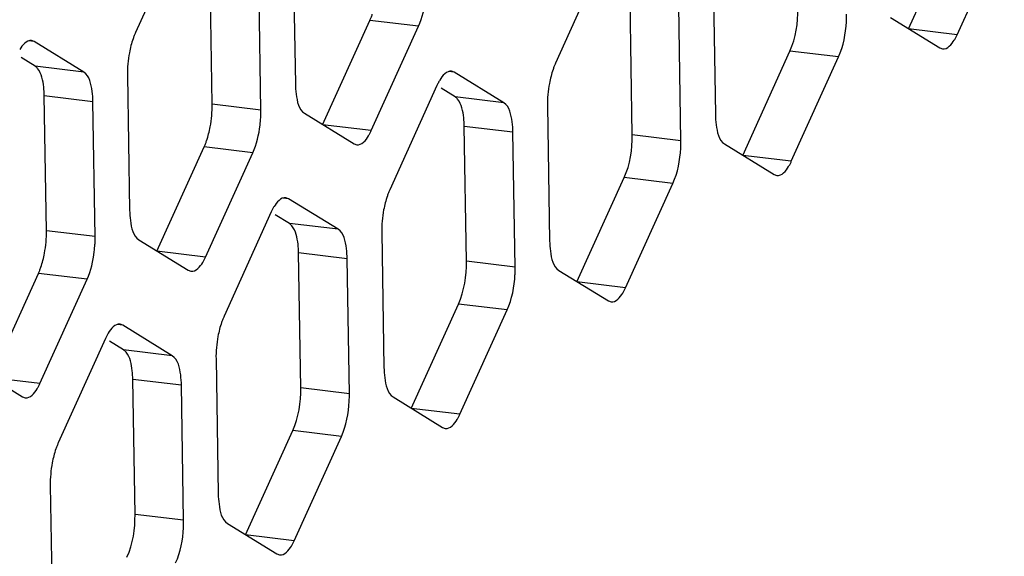
# Model space of a CAD drawing. Units: millimetres. Extents: x 103 to 1759, y -7 to 1143.
# Drawn here: x 1593 to 1604, y 784 to 790 of the extents above; entities that cross this region are included whole.
import ezdxf

# ---------------------------------------------------------------- set-up
doc = ezdxf.new("R2010")
doc.units = ezdxf.units.MM

msp = doc.modelspace()

# ---------------------------------------------------------------- linework, layer by layer
at = {"linetype": 'Continuous'}
for p, q in [((1602.608, 789.574), (1603.144, 790.759)), ((1594.375, 790.717), (1593.839, 789.532)), ((1603.16, 789.507), (1603.696, 790.692)), ((1595.628, 790.484), (1595.653, 788.952)), ((1599.14, 790.369), (1598.604, 789.184)), ((1594.71, 788.719), (1594.685, 790.251)), ((1595.262, 788.653), (1595.237, 790.184)), ((1600.394, 790.136), (1600.419, 788.604)), ((1599.475, 788.371), (1599.45, 789.903)), ((1600.027, 788.305), (1600.002, 789.836)), ((1595.963, 788.486), (1596.499, 789.671)), ((1597.051, 789.604), (1596.499, 789.671)), ((1602.404, 789.705), (1602.964, 789.358)), ((1596.515, 788.419), (1597.051, 789.604)), ((1603.16, 789.507), (1602.608, 789.574)), ((1592.691, 789.43), (1592.628, 789.438)), ((1592.691, 789.43), (1592.66, 789.442)), ((1593.252, 789.083), (1592.691, 789.43)), ((1600.728, 788.138), (1601.264, 789.323)), ((1601.816, 789.256), (1601.264, 789.323)), ((1602.964, 789.358), (1602.995, 789.347)), ((1592.7, 789.15), (1592.541, 789.249)), ((1601.28, 788.071), (1601.816, 789.256)), ((1593.252, 789.083), (1592.7, 789.15)), ((1597.456, 789.082), (1597.393, 789.09)), ((1597.456, 789.082), (1597.425, 789.094)), ((1598.017, 788.735), (1597.456, 789.082)), ((1593.748, 789.047), (1593.773, 787.515)), ((1597.26, 788.933), (1596.724, 787.748)), ((1597.465, 788.802), (1597.306, 788.901)), ((1593.356, 788.748), (1592.804, 788.815)), ((1592.83, 787.283), (1592.804, 788.815)), ((1593.381, 787.216), (1593.356, 788.748)), ((1598.017, 788.735), (1597.465, 788.802)), ((1595.262, 788.653), (1594.71, 788.719)), ((1598.513, 788.699), (1598.538, 787.167)), ((1595.758, 788.616), (1596.319, 788.269)), ((1596.515, 788.419), (1595.963, 788.486)), ((1598.122, 788.4), (1597.57, 788.467)), ((1597.595, 786.935), (1597.57, 788.467)), ((1598.147, 786.868), (1598.122, 788.4)), ((1600.027, 788.305), (1599.475, 788.371)), ((1594.083, 787.049), (1594.619, 788.234)), ((1595.171, 788.167), (1594.619, 788.234)), ((1596.319, 788.269), (1596.35, 788.258)), ((1600.523, 788.268), (1601.084, 787.921)), ((1594.635, 786.982), (1595.171, 788.167)), ((1601.28, 788.071), (1600.728, 788.138)), ((1598.848, 786.701), (1599.384, 787.886)), ((1599.936, 787.819), (1599.384, 787.886)), ((1601.084, 787.921), (1601.115, 787.91)), ((1599.4, 786.634), (1599.936, 787.819)), ((1595.576, 787.646), (1595.513, 787.654)), ((1595.576, 787.646), (1595.545, 787.657)), ((1596.137, 787.299), (1595.576, 787.646)), ((1595.38, 787.496), (1594.844, 786.311)), ((1595.585, 787.366), (1595.426, 787.464)), ((1596.137, 787.299), (1595.585, 787.366)), ((1593.381, 787.216), (1592.83, 787.283)), ((1596.633, 787.263), (1596.658, 785.731)), ((1593.878, 787.18), (1594.439, 786.833)), ((1594.635, 786.982), (1594.083, 787.049)), ((1596.241, 786.963), (1595.689, 787.03)), ((1595.714, 785.498), (1595.689, 787.03)), ((1596.266, 785.432), (1596.241, 786.963)), ((1598.147, 786.868), (1597.595, 786.935)), ((1592.202, 785.613), (1592.738, 786.798)), ((1593.29, 786.731), (1592.738, 786.798)), ((1594.439, 786.833), (1594.469, 786.822)), ((1598.643, 786.832), (1599.204, 786.485)), ((1592.754, 785.546), (1593.29, 786.731)), ((1599.4, 786.634), (1598.848, 786.701)), ((1596.968, 785.265), (1597.503, 786.45)), ((1598.055, 786.383), (1597.503, 786.45)), ((1599.204, 786.485), (1599.235, 786.474)), ((1597.52, 785.198), (1598.055, 786.383)), ((1593.695, 786.209), (1593.632, 786.217)), ((1593.695, 786.209), (1593.665, 786.221)), ((1594.256, 785.862), (1593.695, 786.209)), ((1593.5, 786.06), (1592.964, 784.875)), ((1593.704, 785.929), (1593.545, 786.028)), ((1594.256, 785.862), (1593.704, 785.929)), ((1591.998, 785.743), (1592.559, 785.396)), ((1594.753, 785.826), (1594.778, 784.294)), ((1592.754, 785.546), (1592.202, 785.613)), ((1594.361, 785.527), (1593.809, 785.594)), ((1593.834, 784.062), (1593.809, 785.594)), ((1594.386, 783.995), (1594.361, 785.527)), ((1592.559, 785.396), (1592.589, 785.385)), ((1596.266, 785.432), (1595.714, 785.498)), ((1596.763, 785.395), (1597.324, 785.048)), ((1597.52, 785.198), (1596.968, 785.265)), ((1595.087, 783.828), (1595.623, 785.013)), ((1596.175, 784.946), (1595.623, 785.013)), ((1597.324, 785.048), (1597.354, 785.037)), ((1595.639, 783.761), (1596.175, 784.946)), ((1592.873, 784.39), (1592.898, 782.858)), ((1594.386, 783.995), (1593.834, 784.062)), ((1594.883, 783.959), (1595.443, 783.612)), ((1595.639, 783.761), (1595.087, 783.828)), ((1595.443, 783.612), (1595.474, 783.601))]:
    msp.add_line(p, q, dxfattribs=at)
for centre, radius, start, end in [((1600.692, 789.722), 1.215, 356.8295, 0.8792), ((1594.047, 788.634), 1.215, 356.8295, 0.8792), ((1593.94, 788.639), 1.322, 353.157, 356.8649), ((1598.812, 788.286), 1.215, 356.8295, 0.8792), ((1592.167, 787.197), 1.215, 356.8295, 0.8792), ((1592.059, 787.202), 1.322, 353.157, 356.8649), ((1596.932, 786.849), 1.215, 356.8295, 0.8792), ((1595.051, 785.413), 1.215, 356.8295, 0.8792), ((1593.171, 783.976), 1.215, 356.8295, 0.8792)]:
    msp.add_arc(centre, radius, start, end, dxfattribs=at)
for points in [[(1597.051, 789.604), (1597.095, 789.702), (1597.12, 789.811), (1597.133, 789.918)], [(1601.264, 789.323), (1601.332, 789.473), (1601.358, 789.643), (1601.355, 789.808)], [(1601.816, 789.256), (1601.872, 789.38), (1601.898, 789.519), (1601.905, 789.655)], [(1592.66, 789.442), (1592.605, 789.449), (1592.555, 789.388), (1592.526, 789.34)], [(1593.812, 789.463), (1593.794, 789.411), (1593.781, 789.358), (1593.77, 789.304)], [(1602.995, 789.347), (1603.051, 789.34), (1603.101, 789.4), (1603.129, 789.448)], [(1593.77, 789.304), (1593.755, 789.22), (1593.747, 789.133), (1593.748, 789.047)], [(1597.425, 789.094), (1597.37, 789.101), (1597.32, 789.04), (1597.291, 788.992)], [(1598.577, 789.115), (1598.559, 789.063), (1598.546, 789.01), (1598.536, 788.956)], [(1598.536, 788.956), (1598.52, 788.872), (1598.512, 788.785), (1598.513, 788.699)], [(1594.687, 788.462), (1594.703, 788.547), (1594.711, 788.633), (1594.71, 788.719)], [(1594.646, 788.304), (1594.664, 788.356), (1594.677, 788.409), (1594.687, 788.462)], [(1595.171, 788.167), (1595.215, 788.266), (1595.24, 788.374), (1595.253, 788.481)], [(1596.35, 788.258), (1596.405, 788.251), (1596.455, 788.312), (1596.484, 788.36)], [(1599.384, 787.886), (1599.452, 788.036), (1599.478, 788.207), (1599.475, 788.371)], [(1599.936, 787.819), (1599.992, 787.944), (1600.018, 788.082), (1600.025, 788.219)], [(1601.115, 787.91), (1601.171, 787.903), (1601.22, 787.964), (1601.249, 788.012)], [(1595.545, 787.657), (1595.489, 787.664), (1595.44, 787.604), (1595.411, 787.556)], [(1596.697, 787.678), (1596.679, 787.626), (1596.665, 787.573), (1596.655, 787.52)], [(1596.655, 787.52), (1596.639, 787.435), (1596.632, 787.349), (1596.633, 787.263)], [(1592.807, 787.026), (1592.823, 787.11), (1592.831, 787.197), (1592.83, 787.283)], [(1592.766, 786.868), (1592.784, 786.919), (1592.797, 786.972), (1592.807, 787.026)], [(1593.29, 786.731), (1593.335, 786.829), (1593.359, 786.938), (1593.372, 787.045)], [(1594.469, 786.822), (1594.525, 786.815), (1594.575, 786.875), (1594.604, 786.923)], [(1597.503, 786.45), (1597.571, 786.6), (1597.597, 786.77), (1597.595, 786.935)], [(1598.055, 786.383), (1598.112, 786.507), (1598.138, 786.646), (1598.145, 786.782)], [(1599.235, 786.474), (1599.29, 786.467), (1599.34, 786.527), (1599.369, 786.575)], [(1593.665, 786.221), (1593.609, 786.228), (1593.559, 786.167), (1593.53, 786.119)], [(1594.816, 786.242), (1594.799, 786.19), (1594.785, 786.137), (1594.775, 786.083)], [(1594.775, 786.083), (1594.759, 785.999), (1594.751, 785.912), (1594.753, 785.826)], [(1592.589, 785.385), (1592.645, 785.378), (1592.695, 785.439), (1592.724, 785.487)], [(1595.623, 785.013), (1595.691, 785.163), (1595.717, 785.334), (1595.714, 785.498)], [(1596.175, 784.946), (1596.231, 785.071), (1596.257, 785.209), (1596.265, 785.346)], [(1597.354, 785.037), (1597.41, 785.03), (1597.46, 785.091), (1597.489, 785.139)], [(1592.936, 784.805), (1592.918, 784.753), (1592.905, 784.7), (1592.895, 784.647)], [(1592.895, 784.647), (1592.879, 784.562), (1592.871, 784.476), (1592.873, 784.39)], [(1593.743, 783.577), (1593.811, 783.727), (1593.837, 783.897), (1593.834, 784.062)], [(1594.295, 783.51), (1594.351, 783.634), (1594.377, 783.773), (1594.384, 783.909)], [(1595.474, 783.601), (1595.53, 783.594), (1595.58, 783.654), (1595.608, 783.702)]]:
    msp.add_open_spline(points, degree=3, dxfattribs=at)
for points, knots in [([(1596.499, 789.671), (1596.504, 789.682), (1596.514, 789.705), (1596.522, 789.728), (1596.526, 789.741)], [0, 0, 0, 0, 0.486875, 1, 1, 1, 1]), ([(1593.839, 789.532), (1593.834, 789.521), (1593.825, 789.498), (1593.816, 789.475), (1593.812, 789.463)], [0, 0, 0, 0, 0.486875, 1, 1, 1, 1]), ([(1603.129, 789.448), (1603.135, 789.457), (1603.146, 789.477), (1603.156, 789.497), (1603.16, 789.507)], [0, 0, 0, 0, 0.484132, 1, 1, 1, 1]), ([(1592.729, 789.124), (1592.725, 789.129), (1592.716, 789.139), (1592.705, 789.147), (1592.7, 789.15)], [0, 0, 0, 0, 0.524506, 1, 1, 1, 1]), ([(1592.804, 788.815), (1592.804, 788.848), (1592.797, 788.953), (1592.775, 789.066), (1592.729, 789.124)], [0, 0, 0, 0, 0.308452, 1, 1, 1, 1]), ([(1593.356, 788.748), (1593.356, 788.787), (1593.347, 788.901), (1593.319, 789.042), (1593.252, 789.083)], [0, 0, 0, 0, 0.330831, 1, 1, 1, 1]), ([(1598.604, 789.184), (1598.599, 789.173), (1598.59, 789.15), (1598.581, 789.127), (1598.577, 789.115)], [0, 0, 0, 0, 0.486875, 1, 1, 1, 1]), ([(1597.291, 788.992), (1597.285, 788.983), (1597.275, 788.963), (1597.265, 788.943), (1597.26, 788.933)], [0, 0, 0, 0, 0.484132, 1, 1, 1, 1]), ([(1595.653, 788.952), (1595.654, 788.913), (1595.663, 788.799), (1595.691, 788.658), (1595.758, 788.616)], [0, 0, 0, 0, 0.330831, 1, 1, 1, 1]), ([(1597.494, 788.776), (1597.49, 788.781), (1597.481, 788.791), (1597.47, 788.799), (1597.465, 788.802)], [0, 0, 0, 0, 0.524506, 1, 1, 1, 1]), ([(1597.57, 788.467), (1597.569, 788.5), (1597.562, 788.605), (1597.541, 788.718), (1597.494, 788.776)], [0, 0, 0, 0, 0.308452, 1, 1, 1, 1]), ([(1598.122, 788.4), (1598.121, 788.439), (1598.112, 788.553), (1598.084, 788.694), (1598.017, 788.735)], [0, 0, 0, 0, 0.330831, 1, 1, 1, 1]), ([(1600.419, 788.604), (1600.419, 788.565), (1600.428, 788.451), (1600.456, 788.31), (1600.523, 788.268)], [0, 0, 0, 0, 0.330831, 1, 1, 1, 1]), ([(1596.484, 788.36), (1596.49, 788.369), (1596.5, 788.388), (1596.51, 788.408), (1596.515, 788.419)], [0, 0, 0, 0, 0.484132, 1, 1, 1, 1]), ([(1594.619, 788.234), (1594.624, 788.245), (1594.633, 788.268), (1594.642, 788.292), (1594.646, 788.304)], [0, 0, 0, 0, 0.486875, 1, 1, 1, 1]), ([(1601.249, 788.012), (1601.255, 788.021), (1601.266, 788.04), (1601.275, 788.06), (1601.28, 788.071)], [0, 0, 0, 0, 0.484132, 1, 1, 1, 1]), ([(1596.724, 787.748), (1596.719, 787.737), (1596.709, 787.714), (1596.701, 787.69), (1596.697, 787.678)], [0, 0, 0, 0, 0.486875, 1, 1, 1, 1]), ([(1595.411, 787.556), (1595.405, 787.546), (1595.394, 787.527), (1595.385, 787.507), (1595.38, 787.496)], [0, 0, 0, 0, 0.484132, 1, 1, 1, 1]), ([(1593.773, 787.515), (1593.774, 787.476), (1593.783, 787.362), (1593.81, 787.222), (1593.878, 787.18)], [0, 0, 0, 0, 0.330831, 1, 1, 1, 1]), ([(1595.614, 787.339), (1595.609, 787.345), (1595.6, 787.354), (1595.59, 787.363), (1595.585, 787.366)], [0, 0, 0, 0, 0.524506, 1, 1, 1, 1]), ([(1595.689, 787.03), (1595.689, 787.063), (1595.682, 787.168), (1595.66, 787.282), (1595.614, 787.339)], [0, 0, 0, 0, 0.308452, 1, 1, 1, 1]), ([(1596.241, 786.963), (1596.241, 787.003), (1596.232, 787.116), (1596.204, 787.257), (1596.137, 787.299)], [0, 0, 0, 0, 0.330831, 1, 1, 1, 1]), ([(1598.538, 787.167), (1598.539, 787.128), (1598.548, 787.014), (1598.575, 786.874), (1598.643, 786.832)], [0, 0, 0, 0, 0.330831, 1, 1, 1, 1]), ([(1594.604, 786.923), (1594.609, 786.932), (1594.62, 786.952), (1594.63, 786.972), (1594.635, 786.982)], [0, 0, 0, 0, 0.484132, 1, 1, 1, 1]), ([(1592.738, 786.798), (1592.743, 786.809), (1592.753, 786.832), (1592.762, 786.855), (1592.766, 786.868)], [0, 0, 0, 0, 0.486875, 1, 1, 1, 1]), ([(1599.369, 786.575), (1599.375, 786.584), (1599.385, 786.604), (1599.395, 786.624), (1599.4, 786.634)], [0, 0, 0, 0, 0.484132, 1, 1, 1, 1]), ([(1594.844, 786.311), (1594.839, 786.3), (1594.829, 786.277), (1594.821, 786.254), (1594.816, 786.242)], [0, 0, 0, 0, 0.486875, 1, 1, 1, 1]), ([(1593.53, 786.119), (1593.525, 786.11), (1593.514, 786.09), (1593.504, 786.07), (1593.5, 786.06)], [0, 0, 0, 0, 0.484132, 1, 1, 1, 1]), ([(1593.734, 785.903), (1593.729, 785.908), (1593.72, 785.918), (1593.71, 785.926), (1593.704, 785.929)], [0, 0, 0, 0, 0.524506, 1, 1, 1, 1]), ([(1593.809, 785.594), (1593.809, 785.627), (1593.801, 785.732), (1593.78, 785.845), (1593.734, 785.903)], [0, 0, 0, 0, 0.308452, 1, 1, 1, 1]), ([(1594.361, 785.527), (1594.36, 785.566), (1594.351, 785.68), (1594.324, 785.821), (1594.256, 785.862)], [0, 0, 0, 0, 0.330831, 1, 1, 1, 1]), ([(1596.658, 785.731), (1596.659, 785.692), (1596.668, 785.578), (1596.695, 785.437), (1596.763, 785.395)], [0, 0, 0, 0, 0.330831, 1, 1, 1, 1]), ([(1592.724, 785.487), (1592.729, 785.496), (1592.74, 785.515), (1592.75, 785.535), (1592.754, 785.546)], [0, 0, 0, 0, 0.484132, 1, 1, 1, 1]), ([(1597.489, 785.139), (1597.494, 785.148), (1597.505, 785.167), (1597.515, 785.187), (1597.52, 785.198)], [0, 0, 0, 0, 0.484132, 1, 1, 1, 1]), ([(1592.964, 784.875), (1592.959, 784.864), (1592.949, 784.841), (1592.94, 784.817), (1592.936, 784.805)], [0, 0, 0, 0, 0.486875, 1, 1, 1, 1]), ([(1594.778, 784.294), (1594.779, 784.255), (1594.788, 784.141), (1594.815, 784.001), (1594.883, 783.959)], [0, 0, 0, 0, 0.330831, 1, 1, 1, 1]), ([(1595.608, 783.702), (1595.614, 783.711), (1595.625, 783.731), (1595.635, 783.751), (1595.639, 783.761)], [0, 0, 0, 0, 0.484132, 1, 1, 1, 1])]:
    msp.add_open_spline(points, degree=3, knots=knots, dxfattribs=at)

doc.saveas('drawing.dxf')
